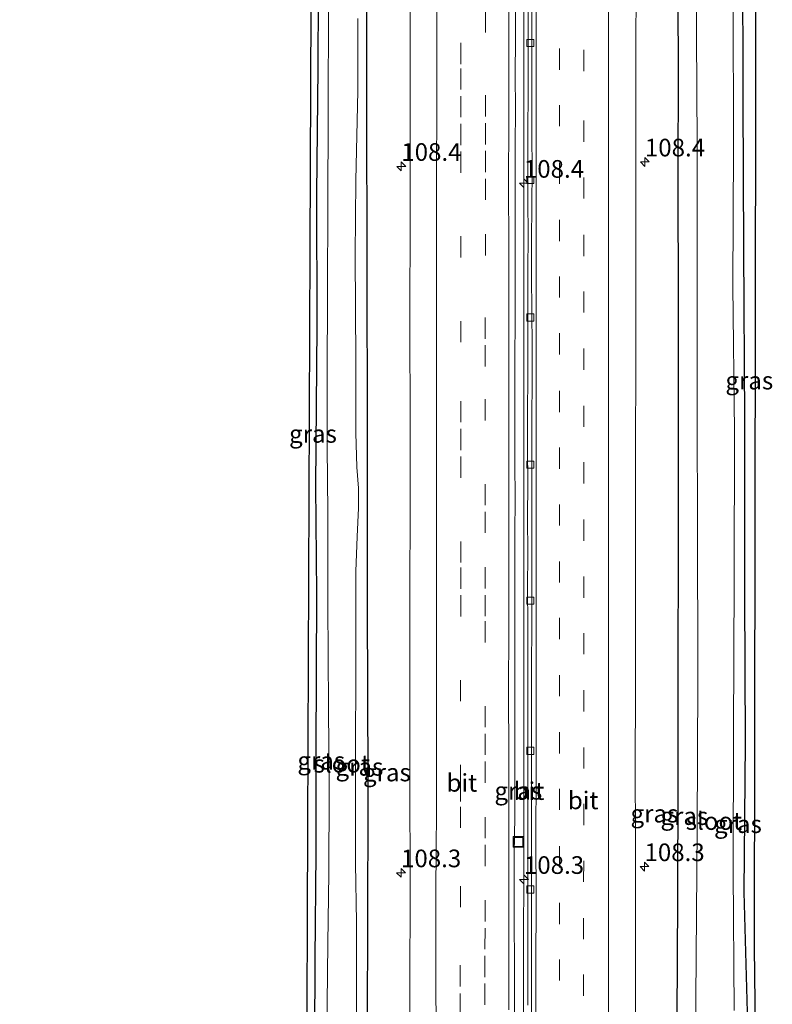
# Model space of a CAD drawing. Units: metres. Extents: x 209998 to 210734, y 512500 to 518750.
# Drawn here: x 210477 to 210584, y 514040 to 514180 of the extents above; entities that cross this region are included whole.
import ezdxf
from ezdxf.enums import TextEntityAlignment as Align

# ---------------------------------------------------------------- set-up
doc = ezdxf.new("R2010")
doc.units = ezdxf.units.M
doc.linetypes.add('VW-3-9_STREEP', pattern=[12, 3, -9])
doc.layers.get('0').update_dxf_attribs({"lineweight": 25})
for name, color, linetype, lineweight in [('B-ME-AM-KILOMETR-S-B1', 7, 'Continuous', 18), ('B-ME-BV-GELEIDECONSTRUCTIE-GELEIDERAIL-L-B1', 213, 'BV-GELEIDERAIL', 18), ('B-ME-GW-INSTEEKWATERGANG-L-B1', 10, 'Continuous', 25), ('B-ME-IE-GRASLAND-GV-B6', 93, 'Continuous', 18), ('B-ME-IE-INRICHTINGSELEMENT-S-B1', 253, 'Continuous', 18), ('B-ME-KG-KADASTRAAL-OPNAMEDTMGRENS-L-B1', 10, 'Continuous', 25), ('B-ME-OG-WATER-GV-B6', 153, 'Continuous', 18), ('B-ME-VH-VERH_SOORT-BITUMEN-GV-B6', 8, 'IE-TERREINAFSCHEIDING-NATUURLIJK-HOUTWAL', 18), ('B-ME-VV-KOLK-S-B1', 8, 'Continuous', 18), ('B-ME-VW-MARKERING-39STREEP-015-L-B1', 255, 'VW-3-9_STREEP', 18), ('B-ME-VW-MARKERING-STREEP-015-L-B1', 7, 'Continuous', 18)]:
    doc.layers.add(name, color=color, linetype=linetype, lineweight=lineweight)
doc.styles.add('NLCS-ISO', font='NLCS-ISO.TTF')
doc.linetypes.add('BV-GELEIDERAIL', pattern='A,10,-3,[108,NLCS.SHX,S=1,R=0,X=0,Y=0],-3', length=16)
doc.linetypes.add('IE-TERREINAFSCHEIDING-NATUURLIJK-HOUTWAL', pattern='A,7,-1.5,[67,NLCS.SHX,S=0.75,R=45,X=0,Y=0],-1.5,7,-1.5,[70,NLCS.SHX,S=0.75,R=0,X=0,Y=0],-1.5', length=20)

# ---------------------------------------------------------------- blocks, each defined once
blk = doc.blocks.new('put')
for p, q in [((0.75, 0.75), (-0.75, 0.75)), ((-0.75, 0.75), (-0.75, -0.75)), ((0.75, -0.75), (0.75, 0.75)), ((-0.75, -0.75), (0.75, -0.75))]:
    blk.add_line(p, q)
blk.add_lwpolyline([(-0.625, 0.625), (0.625, 0.625), (0.625, -0.625), (-0.625, -0.625)], close=True)
blk = doc.blocks.new('hecto')
for p, q in [((0, 0.625), (-0.625, 0)), ((0, -0.625), (0, 0.625)), ((-0.625, 0), (0.625, 0)), ((0.625, 0), (0, -0.625))]:
    blk.add_line(p, q)
blk = doc.blocks.new('kolk')
blk.add_lwpolyline([(-0.5, -0.5), (0.5, -0.5), (0.5, 0.5), (-0.5, 0.5)], close=True)

msp = doc.modelspace()

# ---------------------------------------------------------------- linework, layer by layer
at = {"layer": 'B-ME-BV-GELEIDECONSTRUCTIE-GELEIDERAIL-L-B1'}
msp.add_polyline3d([(210548.807, 514181.483, 1.83), (210548.82, 514177.484, 1.847), (210548.822, 514171.463, 1.828), (210548.821, 514161.653, 1.851), (210548.818, 514151.797, 1.849), (210548.823, 514141.815, 1.849), (210548.821, 514140.815, 1.86), (210548.82, 514138.815, 1.849), (210548.827, 514133.816, 1.866), (210548.839, 514130.829, 1.856), (210548.832, 514121.842, 1.878), (210548.826, 514118.843, 1.869), (210548.818, 514113.838, 1.88), (210548.81, 514108.834, 1.874), (210548.808, 514106.834, 1.889), (210548.805, 514098.833, 1.868), (210548.795, 514088.979, 1.871), (210548.835, 514078.991, 1.865), (210548.837, 514076.991, 1.85), (210548.821, 514067.119, 1.873), (210548.813, 514059.118, 1.876), (210548.777, 514049.129, 1.881), (210548.779, 514046.191, 1.893), (210548.77, 514039.191, 1.888)], dxfattribs=at)
at = {"layer": 'B-ME-GW-INSTEEKWATERGANG-L-B1'}
for points in [[(210571.043, 514228.213, 0.824), (210570.874, 514222.994, 0.889), (210570.644, 514206.244, 0.909), (210570.582, 514190.052, 0.954), (210570.657, 514173.273, 1.023), (210570.597, 514157.138, 1.031), (210570.676, 514139.285, 1.023), (210570.658, 514121.748, 1.031), (210570.64, 514104.88, 1.043), (210570.632, 514087.955, 1.051), (210570.609, 514071.954, 1.055), (210570.576, 514055.414, 1.059), (210570.49, 514038.359, 1.055), (210570.411, 514021.479, 1.067), (210570.316, 514005.36, 1.067), (210570.287, 513988.905, 1.047), (210570.313, 513971.016, 1.019), (210570.276, 513953.126, 1.035), (210570.036, 513934.921, 0.995), (210569.81, 513918.151, 0.954), (210569.638, 513906.547, 0.951)], [(210579.864, 514228.379, 0.468), (210579.776, 514209.743, 0.468), (210579.764, 514189.658, 0.516), (210579.822, 514168.279, 0.541), (210579.903, 514147.367, 0.537), (210580.049, 514123.144, 0.537), (210580.06, 514098.468, 0.614), (210580.156, 514077.438, 0.646), (210579.967, 514056.243, 0.654), (210580.437, 514039.27, 0.743), (210580.603, 514028.961, 0.808), (210580.349, 514017.393, 0.889), (210579.932, 514004.962, 0.816), (210579.88, 513985.683, 0.703), (210580.047, 513965.516, 0.796), (210580.022, 513945.427, 0.8), (210579.835, 513924.49, 0.634), (210579.332, 513903.41, 0.708)], [(210519.791, 514227.246, 0.504), (210519.851, 514220.939, 0.439), (210519.786, 514212.661, 0.508), (210519.732, 514193.702, 0.541), (210519.654, 514172.891, 0.565), (210519.477, 514155.136, 0.747), (210519.495, 514136.343, 0.865), (210519.339, 514113.778, 0.869), (210519.464, 514098.473, 0.768), (210519.378, 514076.196, 0.67), (210519.352, 514061.872, 0.678), (210519.207, 514046.775, 0.695), (210519.187, 514035.478, 0.812), (210519.158, 514028.978, 0.796), (210519.196, 514025.157, 0.768), (210519.252, 514020.988, 0.67), (210519.333, 514015.088, 0.666), (210519.348, 514009.48, 0.707), (210519.323, 514000.4, 0.699), (210519.304, 513983.6, 0.691), (210519.271, 513967.927, 0.63), (210519.095, 513946.083, 0.618), (210519.014, 513931.083, 0.618), (210518.868, 513922.98, 0.615)], [(210526.488, 514227.372, 0.46), (210526.403, 514210.312, 0.488), (210526.534, 514189.44, 0.537), (210526.563, 514167.312, 0.516), (210526.593, 514145.48, 0.496), (210526.64, 514121.071, 0.545), (210526.639, 514096.776, 0.533), (210526.743, 514072.107, 0.516), (210526.684, 514049.169, 0.537), (210526.562, 514024.837, 0.529), (210526.599, 514001.551, 0.472), (210526.636, 513980.586, 0.496), (210526.748, 513957.895, 0.529), (210526.428, 513936.125, 0.516), (210526.247, 513926.853, 0.508), (210526.078, 513920.646, 0.534)]]:
    msp.add_polyline3d(points, dxfattribs=at)
at = {"layer": 'B-ME-IE-GRASLAND-GV-B6'}
for points in [[(210580.603, 514028.961, 0.808), (210580.437, 514039.27, 0.743), (210579.967, 514056.243, 0.654), (210580.156, 514077.438, 0.646), (210580.06, 514098.468, 0.614), (210580.049, 514123.144, 0.537), (210579.903, 514147.367, 0.537), (210579.822, 514168.279, 0.541), (210579.764, 514189.658, 0.516), (210579.776, 514209.743, 0.468), (210579.864, 514228.379, 0.468), (210581.701, 514228.414, 0.468), (210581.44, 514048.425, 0.784), (210581.675, 514028.957, 0.808), (210580.603, 514028.961, 0.808)], [(210519.732, 514193.702, 0.541), (210519.654, 514172.891, 0.565), (210519.477, 514155.136, 0.747), (210519.495, 514136.343, 0.865), (210519.339, 514113.778, 0.869), (210519.464, 514098.473, 0.768), (210519.378, 514076.196, 0.67), (210519.352, 514061.872, 0.678), (210519.207, 514046.775, 0.695), (210519.187, 514035.478, 0.812), (210519.158, 514028.978, 0.796), (210519.196, 514025.157, 0.768), (210519.252, 514020.988, 0.67), (210519.333, 514015.088, 0.666), (210518.795, 514015.041, 0.671), (210518.721, 514017.107, 0.691), (210518.473, 514021.969, 0.707), (210518.221, 514025.555, 0.812), (210518.085, 514027.091, 0.832), (210518.219, 514065.488, 0.634), (210518.59, 514147.418, 0.796), (210518.886, 514227.229, 0.52)], [(210573.227, 514196.541, -0.638), (210573.246, 514177.635, -0.638), (210573.37, 514162.1, -0.638), (210573.345, 514142.298, -0.638), (210573.374, 514122.07, -0.638), (210573.418, 514109.14, -0.638), (210573.427, 514086.194, -0.638), (210573.358, 514065.298, -0.638), (210573.161, 514041.157, -0.638), (210573.278, 514025.759, -0.638), (210573.248, 514014.009, -0.638), (210573.009, 514003.279, -0.638), (210572.9, 513993.17, -0.638), (210573.003, 513976.873, -0.638), (210572.976, 513959.384, -0.638), (210572.954, 513944.599, -0.638), (210572.57, 513931.524, -0.638), (210572.027, 513921.111, -0.638), (210571.996, 513914.004, -0.638), (210571.914, 513905.811, -0.638)], [(210518.868, 513922.98, 0.615), (210519.014, 513931.083, 0.618), (210519.095, 513946.083, 0.618), (210519.271, 513967.927, 0.63), (210519.304, 513983.6, 0.691), (210519.323, 514000.4, 0.699), (210519.348, 514009.48, 0.707), (210519.333, 514015.088, 0.666), (210519.252, 514020.988, 0.67), (210519.196, 514025.157, 0.768), (210519.158, 514028.978, 0.796), (210519.187, 514035.478, 0.812), (210519.207, 514046.775, 0.695), (210519.352, 514061.872, 0.678), (210519.378, 514076.196, 0.67), (210519.464, 514098.473, 0.768), (210519.339, 514113.778, 0.869), (210519.495, 514136.343, 0.865), (210519.477, 514155.136, 0.747), (210519.654, 514172.891, 0.565), (210519.732, 514193.702, 0.541)], [(210526.534, 514189.44, 0.537), (210526.563, 514167.312, 0.516), (210526.593, 514145.48, 0.496), (210526.64, 514121.071, 0.545), (210526.639, 514096.776, 0.533), (210526.743, 514072.107, 0.516), (210526.684, 514049.169, 0.537), (210526.562, 514024.837, 0.529), (210526.599, 514001.551, 0.472), (210526.636, 513980.586, 0.496), (210526.748, 513957.895, 0.529), (210526.428, 513936.125, 0.516), (210526.247, 513926.853, 0.508), (210526.078, 513920.646, 0.534), (210524.346, 513921.207, -0.646)], [(210526.562, 514024.837, 0.529), (210526.684, 514049.169, 0.537), (210526.743, 514072.107, 0.516), (210526.639, 514096.776, 0.533), (210526.64, 514121.071, 0.545), (210526.593, 514145.48, 0.496), (210526.563, 514167.312, 0.516), (210526.534, 514189.44, 0.537)], [(210571.914, 513905.811, -0.638), (210569.638, 513906.547, 0.951), (210569.81, 513918.151, 0.954), (210570.036, 513934.921, 0.995), (210570.276, 513953.126, 1.035), (210570.313, 513971.016, 1.019), (210570.287, 513988.905, 1.047), (210570.316, 514005.36, 1.067), (210570.411, 514021.479, 1.067), (210570.49, 514038.359, 1.055), (210570.576, 514055.414, 1.059), (210570.609, 514071.954, 1.055), (210570.632, 514087.955, 1.051), (210570.64, 514104.88, 1.043), (210570.658, 514121.748, 1.031), (210570.676, 514139.285, 1.023), (210570.597, 514157.138, 1.031), (210570.657, 514173.273, 1.023), (210570.582, 514190.052, 0.954)], [(210570.582, 514190.052, 0.954), (210570.657, 514173.273, 1.023), (210570.597, 514157.138, 1.031), (210570.676, 514139.285, 1.023), (210570.658, 514121.748, 1.031), (210570.64, 514104.88, 1.043), (210570.632, 514087.955, 1.051), (210570.609, 514071.954, 1.055), (210570.576, 514055.414, 1.059), (210570.49, 514038.359, 1.055)], [(210579.764, 514189.658, 0.516), (210579.822, 514168.279, 0.541), (210579.903, 514147.367, 0.537), (210580.049, 514123.144, 0.537), (210580.06, 514098.468, 0.614), (210580.156, 514077.438, 0.646), (210579.967, 514056.243, 0.654), (210580.437, 514039.27, 0.743), (210580.603, 514028.961, 0.808), (210580.349, 514017.393, 0.889), (210579.932, 514004.962, 0.816), (210579.88, 513985.683, 0.703), (210580.047, 513965.516, 0.796), (210580.022, 513945.427, 0.8), (210579.835, 513924.49, 0.634), (210579.332, 513903.41, 0.708), (210577.644, 513903.956, -0.638)], [(210549.415, 514184.233, 1.182), (210549.42, 514179.233, 1.176), (210549.423, 514174.233, 1.18), (210549.408, 514169.233, 1.184), (210549.399, 514164.233, 1.186), (210549.402, 514159.233, 1.197), (210549.401, 514154.233, 1.203), (210549.409, 514149.233, 1.206), (210549.402, 514144.233, 1.198), (210549.399, 514139.233, 1.211), (210549.401, 514134.233, 1.206), (210549.392, 514129.233, 1.206), (210549.357, 514124.233, 1.216), (210549.353, 514119.233, 1.217), (210549.366, 514114.233, 1.219), (210549.352, 514109.233, 1.216), (210549.361, 514104.233, 1.218), (210549.355, 514099.233, 1.213), (210549.36, 514094.233, 1.207), (210549.367, 514089.233, 1.222), (210549.366, 514084.233, 1.214), (210549.366, 514079.233, 1.206), (210549.398, 514075.246, 1.212), (210549.397, 514070.246, 1.21), (210549.377, 514065.246, 1.207), (210549.369, 514060.246, 1.205), (210549.377, 514055.246, 1.203), (210549.376, 514050.246, 1.201), (210549.381, 514045.246, 1.199), (210549.366, 514040.246, 1.196)], [(210521.152, 514183.214, -0.647), (210521.138, 514165.414, -0.647), (210521.081, 514154.587, -0.647), (210521.006, 514140.462, -0.647), (210520.994, 514129.939, -0.647), (210520.962, 514119.319, -0.647), (210521.067, 514109.999, -0.647), (210521.05, 514096.98, -0.647), (210521.156, 514082.47, -0.647), (210521.268, 514070.602, -0.647), (210521.233, 514058.961, -0.647), (210521.087, 514048.981, -0.647), (210520.941, 514036.298, -0.647)], [(210532.746, 514182.205, 0.818), (210532.729, 514177.205, 0.816), (210532.726, 514172.205, 0.811), (210532.721, 514167.205, 0.809), (210532.727, 514162.205, 0.815), (210532.714, 514157.205, 0.827), (210532.707, 514152.205, 0.829), (210532.704, 514147.205, 0.821), (210532.7, 514142.205, 0.832), (210532.696, 514137.205, 0.84), (210532.7, 514132.205, 0.842), (210532.702, 514127.205, 0.847), (210532.706, 514122.205, 0.835), (210532.712, 514117.205, 0.831), (210532.704, 514112.205, 0.821), (210532.705, 514107.205, 0.808), (210532.697, 514102.205, 0.812), (210532.691, 514097.205, 0.816), (210532.691, 514092.205, 0.818), (210532.68, 514087.205, 0.827), (210532.689, 514082.205, 0.827), (210532.679, 514077.206, 0.819), (210532.665, 514072.206, 0.818), (210532.671, 514067.205, 0.816), (210532.722, 514062.205, 0.814), (210532.717, 514057.205, 0.812), (210532.705, 514052.205, 0.81), (210532.684, 514047.205, 0.808), (210532.677, 514042.205, 0.807), (210532.678, 514037.205, 0.805)], [(210564.613, 514036.357, 1.451), (210564.628, 514041.357, 1.453), (210564.626, 514046.357, 1.456), (210564.607, 514051.357, 1.459), (210564.616, 514056.357, 1.461), (210564.605, 514061.357, 1.464), (210564.608, 514066.357, 1.467), (210564.594, 514071.357, 1.47), (210564.593, 514076.357, 1.465), (210564.612, 514082.548, 1.46), (210564.613, 514087.548, 1.467), (210564.64, 514092.548, 1.467), (210564.636, 514097.548, 1.478), (210564.635, 514102.548, 1.459), (210564.631, 514107.548, 1.476), (210564.627, 514112.548, 1.479), (210564.635, 514117.548, 1.477), (210564.634, 514122.548, 1.478), (210564.648, 514127.548, 1.472), (210564.664, 514132.548, 1.468), (210564.678, 514137.548, 1.462), (210564.651, 514142.548, 1.454), (210564.652, 514147.548, 1.467), (210564.656, 514152.548, 1.469), (210564.659, 514157.548, 1.469), (210564.663, 514162.548, 1.477), (210564.672, 514167.548, 1.47), (210564.676, 514172.548, 1.461), (210564.691, 514177.548, 1.451), (210564.695, 514182.548, 1.472)], [(210578.586, 514039.497, -0.638), (210578.444, 514059.129, -0.638), (210578.483, 514078.805, -0.638), (210578.58, 514100.576, -0.638), (210578.64, 514121.464, -0.638), (210578.408, 514142.032, -0.638), (210578.495, 514161.708, -0.638), (210578.436, 514182.803, -0.638)], [(210547.519, 514036.632, 1.095), (210547.499, 514041.632, 1.095), (210547.48, 514046.632, 1.095), (210547.451, 514051.632, 1.095), (210547.454, 514056.632, 1.095), (210547.461, 514061.632, 1.096), (210547.558, 514066.994, 1.115), (210547.558, 514071.994, 1.114), (210547.557, 514076.994, 1.104), (210547.546, 514081.994, 1.095), (210547.545, 514086.994, 1.095), (210547.547, 514091.994, 1.099), (210547.542, 514096.994, 1.092), (210547.541, 514101.994, 1.095), (210547.551, 514106.994, 1.105), (210547.567, 514111.994, 1.106), (210547.555, 514116.994, 1.113), (210547.557, 514121.994, 1.115), (210547.552, 514126.994, 1.138), (210547.56, 514131.994, 1.142), (210547.567, 514136.994, 1.134), (210547.574, 514141.994, 1.127), (210547.57, 514146.994, 1.135), (210547.577, 514151.994, 1.129), (210547.583, 514156.994, 1.137), (210547.601, 514161.994, 1.124), (210547.618, 514166.994, 1.109), (210547.61, 514171.994, 1.099), (210547.622, 514176.994, 1.105), (210547.637, 514181.994, 1.107)], [(210525.012, 514028.857, -0.647), (210525.107, 514040.523, -0.647), (210525.115, 514052.026, -0.647), (210525.006, 514060.321, -0.647), (210524.97, 514076.249, -0.647), (210525.024, 514087.586, -0.647), (210525.025, 514101.647, -0.647), (210525.203, 514106.598, -0.647), (210525.408, 514110.605, -0.647), (210525.409, 514113.442, -0.647), (210525.175, 514116.448, -0.647), (210525.026, 514121.295, -0.647), (210525.037, 514131.432, -0.647), (210524.946, 514146.437, -0.647), (210525.046, 514157, -0.647), (210525.305, 514169.683, -0.647), (210525.32, 514179.95, -0.647)]]:
    msp.add_polyline3d(points, dxfattribs=at)
at = {"layer": 'B-ME-KG-KADASTRAAL-OPNAMEDTMGRENS-L-B1'}
for points in [[(210581.701, 514228.414, 0.468), (210581.44, 514048.425, 0.784), (210581.675, 514028.957, 0.808), (210581.74, 513968.056, 0.735), (210581.739, 513916.423, 0.65), (210581.213, 513902.801, 0.648), (210580.056, 513874.045, 0.619)], [(210477.452, 513560.14, 0.535), (210477.987, 513563.146, 0.547), (210482.514, 513590.55, 0.563), (210493.775, 513652.672, 0.543), (210497.774, 513681.043, 0.692), (210502.791, 513718, 0.466), (210509.39, 513778.54, 0.486), (210516, 513859.419, 0.53), (210516.845, 513866.766, 0.603), (210517.772, 513891.815, 0.672), (210517.773, 513923.334, 0.591), (210517.849, 513928.862, 0.549), (210518.203, 513949.108, 0.557), (210518.134, 514014.984, 0.678), (210518.085, 514027.091, 0.832), (210518.219, 514065.488, 0.634), (210518.59, 514147.418, 0.796), (210518.886, 514227.229, 0.52)]]:
    msp.add_polyline3d(points, dxfattribs=at)
at = {"layer": 'B-ME-OG-WATER-GV-B6'}
for points in [[(210577.644, 513903.956, -0.638), (210571.914, 513905.811, -0.638), (210571.996, 513914.004, -0.638), (210572.027, 513921.111, -0.638), (210572.57, 513931.524, -0.638), (210572.954, 513944.599, -0.638), (210572.976, 513959.384, -0.638), (210573.003, 513976.873, -0.638), (210572.9, 513993.17, -0.638), (210573.009, 514003.279, -0.638), (210573.248, 514014.009, -0.638), (210573.278, 514025.759, -0.638), (210573.161, 514041.157, -0.638), (210573.358, 514065.298, -0.638), (210573.427, 514086.194, -0.638), (210573.418, 514109.14, -0.638), (210573.374, 514122.07, -0.638), (210573.345, 514142.298, -0.638), (210573.37, 514162.1, -0.638), (210573.246, 514177.635, -0.638), (210573.227, 514196.541, -0.638)], [(210520.941, 514036.298, -0.647), (210521.087, 514048.981, -0.647), (210521.233, 514058.961, -0.647), (210521.268, 514070.602, -0.647), (210521.156, 514082.47, -0.647), (210521.05, 514096.98, -0.647), (210521.067, 514109.999, -0.647), (210520.962, 514119.319, -0.647), (210520.994, 514129.939, -0.647), (210521.006, 514140.462, -0.647), (210521.081, 514154.587, -0.647), (210521.138, 514165.414, -0.647), (210521.152, 514183.214, -0.647)], [(210578.436, 514182.803, -0.638), (210578.495, 514161.708, -0.638), (210578.408, 514142.032, -0.638), (210578.64, 514121.464, -0.638), (210578.58, 514100.576, -0.638), (210578.483, 514078.805, -0.638), (210578.444, 514059.129, -0.638), (210578.586, 514039.497, -0.638)], [(210525.32, 514179.95, -0.647), (210525.305, 514169.683, -0.647), (210525.046, 514157, -0.647), (210524.946, 514146.437, -0.647), (210525.037, 514131.432, -0.647), (210525.026, 514121.295, -0.647), (210525.175, 514116.448, -0.647), (210525.409, 514113.442, -0.647), (210525.408, 514110.605, -0.647), (210525.203, 514106.598, -0.647), (210525.025, 514101.647, -0.647), (210525.024, 514087.586, -0.647), (210524.97, 514076.249, -0.647), (210525.006, 514060.321, -0.647), (210525.115, 514052.026, -0.647), (210525.107, 514040.523, -0.647), (210525.012, 514028.857, -0.647)]]:
    msp.add_polyline3d(points, dxfattribs=at)
at = {"layer": 'B-ME-VH-VERH_SOORT-BITUMEN-GV-B6'}
for points in [[(210549.366, 514040.246, 1.196), (210549.381, 514045.246, 1.199), (210549.376, 514050.246, 1.201), (210549.377, 514055.246, 1.203), (210549.369, 514060.246, 1.205), (210549.377, 514065.246, 1.207), (210549.397, 514070.246, 1.21), (210549.398, 514075.246, 1.212), (210549.366, 514079.233, 1.206), (210549.366, 514084.233, 1.214), (210549.367, 514089.233, 1.222), (210549.36, 514094.233, 1.207), (210549.355, 514099.233, 1.213), (210549.361, 514104.233, 1.218), (210549.352, 514109.233, 1.216), (210549.366, 514114.233, 1.219), (210549.353, 514119.233, 1.217), (210549.357, 514124.233, 1.216), (210549.392, 514129.233, 1.206), (210549.401, 514134.233, 1.206), (210549.399, 514139.233, 1.211), (210549.402, 514144.233, 1.198), (210549.409, 514149.233, 1.206), (210549.401, 514154.233, 1.203), (210549.402, 514159.233, 1.197), (210549.399, 514164.233, 1.186), (210549.408, 514169.233, 1.184), (210549.423, 514174.233, 1.18), (210549.42, 514179.233, 1.176), (210549.415, 514184.233, 1.182)], [(210532.678, 514037.205, 0.805), (210532.677, 514042.205, 0.807), (210532.684, 514047.205, 0.808), (210532.705, 514052.205, 0.81), (210532.717, 514057.205, 0.812), (210532.722, 514062.205, 0.814), (210532.671, 514067.205, 0.816), (210532.665, 514072.206, 0.818), (210532.679, 514077.206, 0.819), (210532.689, 514082.205, 0.827), (210532.68, 514087.205, 0.827), (210532.691, 514092.205, 0.818), (210532.691, 514097.205, 0.816), (210532.697, 514102.205, 0.812), (210532.705, 514107.205, 0.808), (210532.704, 514112.205, 0.821), (210532.712, 514117.205, 0.831), (210532.706, 514122.205, 0.835), (210532.702, 514127.205, 0.847), (210532.7, 514132.205, 0.842), (210532.696, 514137.205, 0.84), (210532.7, 514142.205, 0.832), (210532.704, 514147.205, 0.821), (210532.707, 514152.205, 0.829), (210532.714, 514157.205, 0.827), (210532.727, 514162.205, 0.815), (210532.721, 514167.205, 0.809), (210532.726, 514172.205, 0.811), (210532.729, 514177.205, 0.816), (210532.746, 514182.205, 0.818)], [(210549.977, 514183.528, 1.154), (210549.963, 514178.528, 1.152), (210549.948, 514173.528, 1.152), (210549.962, 514168.528, 1.15), (210549.963, 514163.528, 1.151), (210549.984, 514158.528, 1.161), (210549.931, 514153.528, 1.164), (210549.91, 514148.528, 1.166), (210549.922, 514143.528, 1.169), (210549.93, 514138.528, 1.168), (210549.976, 514133.528, 1.168), (210549.984, 514128.528, 1.167), (210549.965, 514123.528, 1.166), (210549.937, 514118.528, 1.165), (210549.938, 514113.528, 1.165), (210549.938, 514108.528, 1.164), (210549.933, 514103.528, 1.163), (210549.941, 514098.528, 1.163), (210549.925, 514093.528, 1.162), (210549.921, 514088.528, 1.161), (210549.895, 514083.528, 1.161), (210549.906, 514078.528, 1.16), (210549.901, 514073.528, 1.159), (210549.911, 514068.528, 1.158), (210549.91, 514063.528, 1.158), (210549.904, 514058.528, 1.157), (210549.899, 514053.528, 1.156), (210549.89, 514048.528, 1.156), (210549.912, 514043.528, 1.155), (210549.918, 514038.528, 1.154)], [(210549.918, 514038.528, 1.154), (210549.912, 514043.528, 1.155), (210549.89, 514048.528, 1.156), (210549.899, 514053.528, 1.156), (210549.904, 514058.528, 1.157), (210549.91, 514063.528, 1.158), (210549.911, 514068.528, 1.158), (210549.901, 514073.528, 1.159), (210549.906, 514078.528, 1.16), (210549.895, 514083.528, 1.161), (210549.921, 514088.528, 1.161), (210549.925, 514093.528, 1.162), (210549.941, 514098.528, 1.163), (210549.933, 514103.528, 1.163), (210549.938, 514108.528, 1.164), (210549.938, 514113.528, 1.165), (210549.937, 514118.528, 1.165), (210549.965, 514123.528, 1.166), (210549.984, 514128.528, 1.167), (210549.976, 514133.528, 1.168), (210549.93, 514138.528, 1.168), (210549.922, 514143.528, 1.169), (210549.91, 514148.528, 1.166), (210549.931, 514153.528, 1.164), (210549.984, 514158.528, 1.161), (210549.963, 514163.528, 1.151), (210549.962, 514168.528, 1.15), (210549.948, 514173.528, 1.152), (210549.963, 514178.528, 1.152), (210549.977, 514183.528, 1.154)], [(210564.695, 514182.548, 1.472), (210564.691, 514177.548, 1.451), (210564.676, 514172.548, 1.461), (210564.672, 514167.548, 1.47), (210564.663, 514162.548, 1.477), (210564.659, 514157.548, 1.469), (210564.656, 514152.548, 1.469), (210564.652, 514147.548, 1.467), (210564.651, 514142.548, 1.454), (210564.678, 514137.548, 1.462), (210564.664, 514132.548, 1.468), (210564.648, 514127.548, 1.472), (210564.634, 514122.548, 1.478), (210564.635, 514117.548, 1.477), (210564.627, 514112.548, 1.479), (210564.631, 514107.548, 1.476), (210564.635, 514102.548, 1.459), (210564.636, 514097.548, 1.478), (210564.64, 514092.548, 1.467), (210564.613, 514087.548, 1.467), (210564.612, 514082.548, 1.46), (210564.593, 514076.357, 1.465), (210564.594, 514071.357, 1.47), (210564.608, 514066.357, 1.467), (210564.605, 514061.357, 1.464), (210564.616, 514056.357, 1.461), (210564.607, 514051.357, 1.459), (210564.626, 514046.357, 1.456), (210564.628, 514041.357, 1.453), (210564.613, 514036.357, 1.451)], [(210547.637, 514181.994, 1.107), (210547.622, 514176.994, 1.105), (210547.61, 514171.994, 1.099), (210547.618, 514166.994, 1.109), (210547.601, 514161.994, 1.124), (210547.583, 514156.994, 1.137), (210547.577, 514151.994, 1.129), (210547.57, 514146.994, 1.135), (210547.574, 514141.994, 1.127), (210547.567, 514136.994, 1.134), (210547.56, 514131.994, 1.142), (210547.552, 514126.994, 1.138), (210547.557, 514121.994, 1.115), (210547.555, 514116.994, 1.113), (210547.567, 514111.994, 1.106), (210547.551, 514106.994, 1.105), (210547.541, 514101.994, 1.095), (210547.542, 514096.994, 1.092), (210547.547, 514091.994, 1.099), (210547.545, 514086.994, 1.095), (210547.546, 514081.994, 1.095), (210547.557, 514076.994, 1.104), (210547.558, 514071.994, 1.114), (210547.558, 514066.994, 1.115), (210547.461, 514061.632, 1.096), (210547.454, 514056.632, 1.095), (210547.451, 514051.632, 1.095), (210547.48, 514046.632, 1.095), (210547.499, 514041.632, 1.095), (210547.519, 514036.632, 1.095)]]:
    msp.add_polyline3d(points, dxfattribs=at)
at = {"layer": 'B-ME-VW-MARKERING-39STREEP-015-L-B1'}
for points in [[(210539.8755, 514188.4999, 0.9311), (210539.8765, 514172.8865, 0.9291), (210539.8769, 514168.9607, 0.9533), (210539.8773, 514165.0351, 0.9257), (210539.8777, 514161.1093, 0.9574), (210539.8813, 514125.7779, 0.9643), (210539.8815, 514121.8523, 0.9344), (210539.8821, 514117.9265, 0.958), (210539.8835, 514102.2237, 0.937), (210539.8839, 514098.2979, 0.9532), (210539.8537, 514072.1027, 0.9128), (210539.8495, 514068.3605, 0.9326), (210539.8365, 514057.1339, 0.9126), (210539.8235, 514045.9073, 0.9352), (210539.8215, 514041.9365, 0.915), (210539.8195, 514037.9657, 0.9352)], [(210543.3131, 514040.3195, 1.0259), (210543.3153, 514044.2485, 0.9981), (210543.3173, 514048.1777, 1.0334), (210543.3193, 514052.1067, 1.0089), (210543.3235, 514059.9649, 1.0155), (210543.3257, 514063.8939, 0.9978), (210543.3299, 514071.7521, 1.0183), (210543.3319, 514075.6813, 0.9935), (210543.3339, 514079.6103, 1.0183), (210543.3423, 514095.3265, 0.9908), (210543.3445, 514099.2557, 1.0251), (210543.3485, 514107.1139, 1.0099), (210543.3507, 514111.0429, 1.0289), (210543.3611, 514130.6883, 1.0141), (210543.3631, 514134.6175, 1.0527), (210543.3693, 514146.4047, 1.0057), (210543.3735, 514154.2629, 1.0283), (210543.3757, 514158.1919, 1.0171), (210543.3777, 514162.1209, 1.0291), (210543.3799, 514166.0807, 1.0017), (210543.3869, 514177.9601, 1.0253), (210543.3893, 514181.9199, 1.0035)], [(210553.835, 514035.67, 1.26), (210553.842, 514043.744, 1.274), (210553.852, 514051.744, 1.282), (210553.86, 514059.769, 1.283), (210553.866, 514067.901, 1.276), (210553.866, 514075.901, 1.274), (210553.867, 514083.995, 1.277), (210553.869, 514092.096, 1.284), (210553.868, 514100.096, 1.283), (210553.868, 514108.15, 1.284), (210553.869, 514116.215, 1.284), (210553.878, 514124.215, 1.284), (210553.877, 514132.377, 1.276), (210553.874, 514140.434, 1.271), (210553.875, 514148.434, 1.269), (210553.879, 514156.518, 1.269), (210553.884, 514164.693, 1.26), (210553.886, 514172.693, 1.253), (210553.887, 514180.743, 1.255)], [(210557.256, 514033.495, 1.327), (210557.266, 514041.604, 1.341), (210557.277, 514049.604, 1.345), (210557.285, 514057.713, 1.348), (210557.288, 514065.758, 1.349), (210557.288, 514073.758, 1.345), (210557.29, 514081.852, 1.343), (210557.293, 514089.946, 1.353), (210557.293, 514097.946, 1.351), (210557.293, 514106.008, 1.354), (210557.293, 514114.127, 1.36), (210557.301, 514122.127, 1.353), (210557.303, 514130.216, 1.351), (210557.299, 514138.31, 1.349), (210557.302, 514146.31, 1.341), (210557.304, 514154.454, 1.345), (210557.305, 514162.504, 1.342), (210557.317, 514172.504, 1.331), (210557.322, 514180.642, 1.326)]]:
    msp.add_polyline3d(points, dxfattribs=at)
at = {"layer": 'B-ME-VW-MARKERING-STREEP-015-L-B1'}
for points in [[(210560.762, 514032.659, 1.416), (210560.779, 514041.695, 1.425), (210560.788, 514050.73, 1.431), (210560.791, 514059.74, 1.437), (210560.806, 514068.729, 1.43), (210560.799, 514077.695, 1.43), (210560.815, 514086.714, 1.433), (210560.812, 514095.73, 1.438), (210560.808, 514104.77, 1.441), (210560.809, 514113.754, 1.445), (210560.807, 514122.791, 1.443), (210560.815, 514131.752, 1.436), (210560.812, 514140.729, 1.429), (210560.819, 514149.719, 1.43), (210560.817, 514158.729, 1.433), (210560.821, 514167.715, 1.426), (210560.821, 514176.711, 1.424), (210560.821, 514185.727, 1.418)], [(210536.5145, 514183.5579, 0.8752), (210536.4681, 514141.7979, 0.8878), (210536.4639, 514137.9353, 0.9051), (210536.4555, 514130.2101, 0.8833), (210536.4469, 514122.4847, 0.8971), (210536.4517, 514111.5599, 0.8592), (210536.4563, 514108.0287, 0.8738), (210536.4695, 514082.4683, 0.8751), (210536.4647, 514078.5163, 0.8498), (210536.4599, 514074.5641, 0.8671), (210536.4551, 514070.6119, 0.8622), (210536.4357, 514066.8581, 0.8766), (210536.4165, 514063.1043, 0.845), (210536.3779, 514055.5969, 0.8731), (210536.3799, 514048.7529, 0.8629), (210536.3817, 514041.9089, 0.8086), (210536.3825, 514038.4869, 0.8594)], [(210546.689, 514039.62, 1.134), (210546.68, 514048.636, 1.13), (210546.682, 514057.637, 1.132), (210546.684, 514066.648, 1.14), (210546.678, 514075.628, 1.131), (210546.668, 514084.627, 1.128), (210546.673, 514093.602, 1.132), (210546.68, 514102.552, 1.142), (210546.676, 514111.537, 1.144), (210546.683, 514120.522, 1.153), (210546.687, 514129.543, 1.167), (210546.678, 514138.532, 1.16), (210546.685, 514147.532, 1.156), (210546.667, 514156.512, 1.157), (210546.697, 514165.546, 1.145), (210546.699, 514174.536, 1.139), (210546.709, 514183.546, 1.145)], [(210550.521, 514036.974, 1.185), (210550.524, 514045.974, 1.201), (210550.541, 514054.994, 1.206), (210550.534, 514064.02, 1.2), (210550.543, 514073.042, 1.197), (210550.543, 514082.046, 1.201), (210550.548, 514091.071, 1.207), (210550.559, 514100.091, 1.203), (210550.559, 514109.085, 1.208), (210550.554, 514118.023, 1.209), (210550.57, 514127.065, 1.201), (210550.561, 514136.045, 1.194), (210550.564, 514145.075, 1.191), (210550.575, 514154.081, 1.187), (210550.562, 514163.081, 1.179), (210550.571, 514172.107, 1.169), (210550.566, 514181.086, 1.171)]]:
    msp.add_polyline3d(points, dxfattribs=at)

# ---------------------------------------------------------------- block references
at = {"layer": 'B-ME-AM-KILOMETR-S-B1', "rotation": 90}
for p in [(210565.953, 514159.641, 1.432), (210531.471, 514159.012, 0.804), (210548.823, 514156.622, 1.111), (210531.433, 514059.009, 0.828), (210565.895, 514059.874, 1.432), (210548.828, 514058.07, 1.102)]:
    msp.add_blockref('hecto', p, dxfattribs=at)
at = {"layer": 'B-ME-IE-INRICHTINGSELEMENT-S-B1', "rotation": 90}
msp.add_blockref('put', (210548.064, 514063.375, 1.09), dxfattribs=at)
at = {"layer": 'B-ME-VV-KOLK-S-B1', "rotation": 90}
for p in [(210549.727, 514176.487, 1.094), (210549.727, 514157.089, 1.097), (210549.727, 514137.612, 1.113), (210549.727, 514116.799, 1.125), (210549.727, 514097.531, 1.123), (210549.727, 514076.27, 1.116), (210549.727, 514056.64, 1.115)]:
    msp.add_blockref('kolk', p, dxfattribs=at)

# ---------------------------------------------------------------- texts
at = {"layer": 'B-ME-AM-KILOMETR-S-B1', "ltscale": 0.2, "style": 'NLCS-ISO'}
for s, p in [('108.4', (210565.953, 514159.641, 1.432)), ('108.4', (210531.471, 514159.012, 0.804)), ('108.4', (210548.823, 514156.622, 1.111)), ('108.3', (210531.433, 514059.009, 0.828)), ('108.3', (210565.895, 514059.874, 1.432)), ('108.3', (210548.828, 514058.07, 1.102))]:
    msp.add_text(s, height=2.5, dxfattribs=at).set_placement(p, align=Align.BOTTOM_LEFT)
at = {"layer": 'B-ME-IE-GRASLAND-GV-B6', "ltscale": 0.2, "style": 'NLCS-ISO'}
for p in [(210580.7325, 514128.6855), (210518.968, 514121.1435), (210520.141, 514074.874), (210525.547, 514074.009), (210529.4335, 514073.2055), (210548.0375, 514070.617), (210567.3005, 514067.38), (210571.5325, 514067.033), (210579.1235, 514065.8945)]:
    msp.add_text('gras', height=2.5, dxfattribs=at).set_placement(p, align=Align.MIDDLE_CENTER)
at = {"layer": 'B-ME-OG-WATER-GV-B6', "ltscale": 0.2, "style": 'NLCS-ISO'}
for p in [(210523.0425, 514074.443), (210575.7259, 514066.3329)]:
    msp.add_text('sloot', height=2.5, dxfattribs=at).set_placement(p, align=Align.MIDDLE_CENTER)
at = {"layer": 'B-ME-VH-VERH_SOORT-BITUMEN-GV-B6', "ltscale": 0.2, "style": 'NLCS-ISO'}
for p in [(210540.0475, 514071.7398), (210549.5484, 514070.5791), (210557.2133, 514069.2567)]:
    msp.add_text('bit', height=2.5, dxfattribs=at).set_placement(p, align=Align.MIDDLE_CENTER)

doc.saveas('drawing.dxf')
